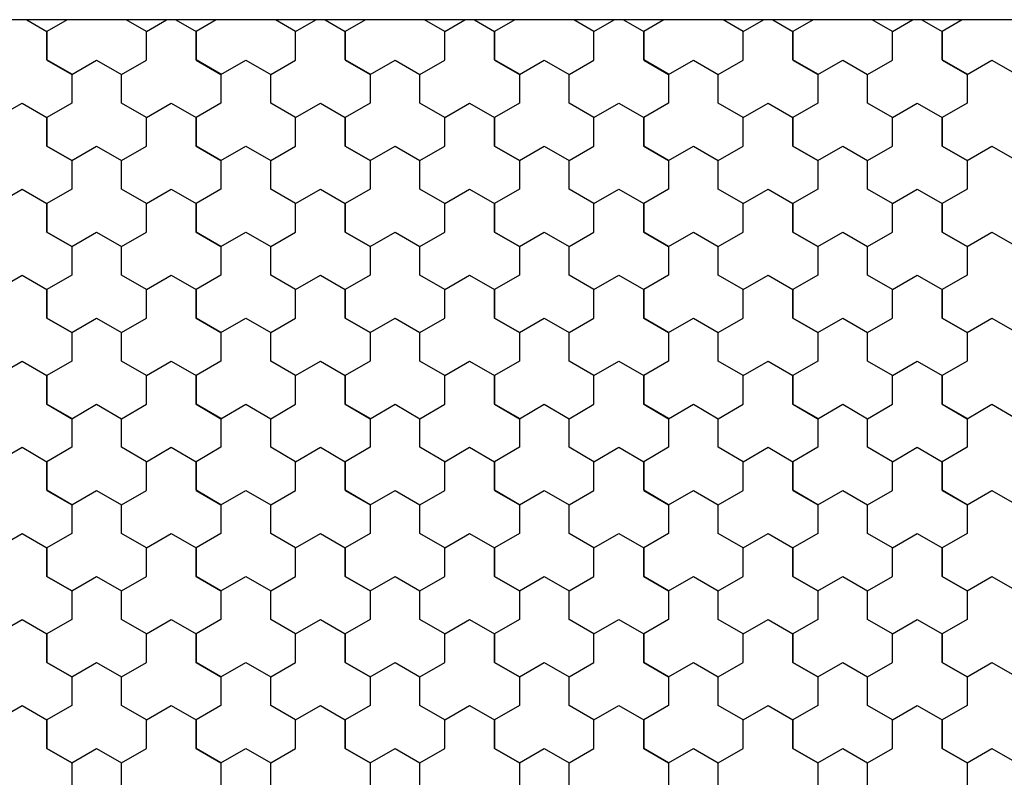
# Model space of a CAD drawing. Units: metres. Extents: x 543448 to 543660, y 6581412 to 6581556.
# Drawn here: x 543583 to 543585, y 6581518 to 6581519 of the extents above; entities that cross this region are included whole.
import ezdxf

# ---------------------------------------------------------------- set-up
doc = ezdxf.new("R2010")
doc.units = ezdxf.units.M
doc.header["$MEASUREMENT"] = 0

# ---------------------------------------------------------------- blocks, each defined once
blk = doc.blocks.new('*X2')
at = {"color": 9, "linetype": 'Continuous', "lineweight": 25}
for p, q in [((543583.1595, 6581519.209), (543583.2, 6581519.1856)), ((543583.2405, 6581519.209), (543583.2, 6581519.1856)), ((543583.4, 6581519.1856), (543583.3595, 6581519.209)), ((543583.4, 6581519.1856), (543583.4405, 6581519.209)), ((543583.4595, 6581519.209), (543583.5, 6581519.1856)), ((543583.5405, 6581519.209), (543583.5, 6581519.1856)), ((543583.7, 6581519.1856), (543583.6595, 6581519.209)), ((543583.7, 6581519.1856), (543583.7405, 6581519.209)), ((543583.7595, 6581519.209), (543583.8, 6581519.1856)), ((543583.8405, 6581519.209), (543583.8, 6581519.1856)), ((543584, 6581519.1856), (543583.9595, 6581519.209)), ((543584, 6581519.1856), (543584.0405, 6581519.209)), ((543584.0595, 6581519.209), (543584.1, 6581519.1856)), ((543584.1405, 6581519.209), (543584.1, 6581519.1856)), ((543584.3, 6581519.1856), (543584.2595, 6581519.209)), ((543584.3, 6581519.1856), (543584.3405, 6581519.209)), ((543584.3595, 6581519.209), (543584.4, 6581519.1856)), ((543584.4405, 6581519.209), (543584.4, 6581519.1856)), ((543584.6, 6581519.1856), (543584.5595, 6581519.209)), ((543584.6, 6581519.1856), (543584.6405, 6581519.209)), ((543584.6595, 6581519.209), (543584.7, 6581519.1856)), ((543584.7405, 6581519.209), (543584.7, 6581519.1856)), ((543584.9, 6581519.1856), (543584.8595, 6581519.209)), ((543584.9, 6581519.1856), (543584.9405, 6581519.209)), ((543584.9595, 6581519.209), (543585, 6581519.1856)), ((543585.0405, 6581519.209), (543585, 6581519.1856)), ((543583.2, 6581519.1281), (543583.2, 6581519.1858)), ((543583.2, 6581519.1856), (543583.2, 6581519.1279)), ((543583.4, 6581519.1279), (543583.4, 6581519.1856)), ((543583.5, 6581519.1281), (543583.5, 6581519.1858)), ((543583.5, 6581519.1856), (543583.5, 6581519.1279)), ((543583.7, 6581519.1279), (543583.7, 6581519.1856)), ((543583.8, 6581519.1281), (543583.8, 6581519.1858)), ((543583.8, 6581519.1856), (543583.8, 6581519.1279)), ((543584, 6581519.1279), (543584, 6581519.1856)), ((543584.1, 6581519.1281), (543584.1, 6581519.1858)), ((543584.1, 6581519.1856), (543584.1, 6581519.1279)), ((543584.3, 6581519.1279), (543584.3, 6581519.1856)), ((543584.4, 6581519.1281), (543584.4, 6581519.1858)), ((543584.4, 6581519.1856), (543584.4, 6581519.1279)), ((543584.6, 6581519.1279), (543584.6, 6581519.1856)), ((543584.7, 6581519.1281), (543584.7, 6581519.1858)), ((543584.7, 6581519.1856), (543584.7, 6581519.1279)), ((543584.9, 6581519.1279), (543584.9, 6581519.1856)), ((543585, 6581519.1281), (543585, 6581519.1858)), ((543585, 6581519.1856), (543585, 6581519.1279)), ((543583.25, 6581519.0992), (543583.2, 6581519.1281)), ((543583.2, 6581519.1279), (543583.25, 6581519.099)), ((543583.25, 6581519.099), (543583.3, 6581519.1279)), ((543583.3, 6581519.1279), (543583.35, 6581519.099)), ((543583.35, 6581519.099), (543583.4, 6581519.1279)), ((543583.55, 6581519.0992), (543583.5, 6581519.1281)), ((543583.5, 6581519.1279), (543583.55, 6581519.099)), ((543583.55, 6581519.099), (543583.6, 6581519.1279)), ((543583.6, 6581519.1279), (543583.65, 6581519.099)), ((543583.65, 6581519.099), (543583.7, 6581519.1279)), ((543583.85, 6581519.0992), (543583.8, 6581519.1281)), ((543583.8, 6581519.1279), (543583.85, 6581519.099)), ((543583.85, 6581519.099), (543583.9, 6581519.1279)), ((543583.9, 6581519.1279), (543583.95, 6581519.099)), ((543583.95, 6581519.099), (543584, 6581519.1279)), ((543584.15, 6581519.0992), (543584.1, 6581519.1281)), ((543584.1, 6581519.1279), (543584.15, 6581519.099)), ((543584.15, 6581519.099), (543584.2, 6581519.1279)), ((543584.2, 6581519.1279), (543584.25, 6581519.099)), ((543584.25, 6581519.099), (543584.3, 6581519.1279)), ((543584.45, 6581519.0992), (543584.4, 6581519.1281)), ((543584.4, 6581519.1279), (543584.45, 6581519.099)), ((543584.45, 6581519.099), (543584.5, 6581519.1279)), ((543584.5, 6581519.1279), (543584.55, 6581519.099)), ((543584.55, 6581519.099), (543584.6, 6581519.1279)), ((543584.75, 6581519.0992), (543584.7, 6581519.1281)), ((543584.7, 6581519.1279), (543584.75, 6581519.099)), ((543584.75, 6581519.099), (543584.8, 6581519.1279)), ((543584.8, 6581519.1279), (543584.85, 6581519.099)), ((543584.85, 6581519.099), (543584.9, 6581519.1279)), ((543585.05, 6581519.0992), (543585, 6581519.1281)), ((543585, 6581519.1279), (543585.05, 6581519.099)), ((543585.05, 6581519.099), (543585.1, 6581519.1279)), ((543585.1, 6581519.1279), (543585.15, 6581519.099)), ((543583.25, 6581519.0992), (543583.25, 6581519.0415)), ((543583.35, 6581519.0415), (543583.35, 6581519.0992)), ((543583.55, 6581519.0992), (543583.55, 6581519.0415)), ((543583.65, 6581519.0415), (543583.65, 6581519.0992)), ((543583.85, 6581519.0992), (543583.85, 6581519.0415)), ((543583.95, 6581519.0415), (543583.95, 6581519.0992)), ((543584.15, 6581519.0992), (543584.15, 6581519.0415)), ((543584.25, 6581519.0415), (543584.25, 6581519.0992)), ((543584.45, 6581519.0992), (543584.45, 6581519.0415)), ((543584.55, 6581519.0415), (543584.55, 6581519.0992)), ((543584.75, 6581519.0992), (543584.75, 6581519.0415)), ((543584.85, 6581519.0415), (543584.85, 6581519.0992)), ((543585.05, 6581519.0992), (543585.05, 6581519.0415)), ((543583.1, 6581519.0126), (543583.15, 6581519.0415)), ((543583.15, 6581519.0415), (543583.2, 6581519.0126)), ((543583.25, 6581519.0415), (543583.2, 6581519.0126)), ((543583.4, 6581519.0126), (543583.35, 6581519.0415)), ((543583.4, 6581519.0126), (543583.45, 6581519.0415)), ((543583.45, 6581519.0415), (543583.5, 6581519.0126)), ((543583.55, 6581519.0415), (543583.5, 6581519.0126)), ((543583.7, 6581519.0126), (543583.65, 6581519.0415)), ((543583.7, 6581519.0126), (543583.75, 6581519.0415)), ((543583.75, 6581519.0415), (543583.8, 6581519.0126)), ((543583.85, 6581519.0415), (543583.8, 6581519.0126)), ((543584, 6581519.0126), (543583.95, 6581519.0415)), ((543584, 6581519.0126), (543584.05, 6581519.0415)), ((543584.05, 6581519.0415), (543584.1, 6581519.0126)), ((543584.15, 6581519.0415), (543584.1, 6581519.0126)), ((543584.3, 6581519.0126), (543584.25, 6581519.0415)), ((543584.3, 6581519.0126), (543584.35, 6581519.0415)), ((543584.35, 6581519.0415), (543584.4, 6581519.0126)), ((543584.45, 6581519.0415), (543584.4, 6581519.0126)), ((543584.6, 6581519.0126), (543584.55, 6581519.0415)), ((543584.6, 6581519.0126), (543584.65, 6581519.0415)), ((543584.65, 6581519.0415), (543584.7, 6581519.0126)), ((543584.75, 6581519.0415), (543584.7, 6581519.0126)), ((543584.9, 6581519.0126), (543584.85, 6581519.0415)), ((543584.9, 6581519.0126), (543584.95, 6581519.0415)), ((543584.95, 6581519.0415), (543585, 6581519.0126)), ((543585.05, 6581519.0415), (543585, 6581519.0126)), ((543583.2, 6581518.9551), (543583.2, 6581519.0128)), ((543583.2, 6581519.0126), (543583.2, 6581518.9549)), ((543583.4, 6581518.9549), (543583.4, 6581519.0126)), ((543583.5, 6581518.9551), (543583.5, 6581519.0128)), ((543583.5, 6581519.0126), (543583.5, 6581518.9549)), ((543583.7, 6581518.9549), (543583.7, 6581519.0126)), ((543583.8, 6581518.9551), (543583.8, 6581519.0128)), ((543583.8, 6581519.0126), (543583.8, 6581518.9549)), ((543584, 6581518.9549), (543584, 6581519.0126)), ((543584.1, 6581518.9551), (543584.1, 6581519.0128)), ((543584.1, 6581519.0126), (543584.1, 6581518.9549)), ((543584.3, 6581518.9549), (543584.3, 6581519.0126)), ((543584.4, 6581518.9551), (543584.4, 6581519.0128)), ((543584.4, 6581519.0126), (543584.4, 6581518.9549)), ((543584.6, 6581518.9549), (543584.6, 6581519.0126)), ((543584.7, 6581518.9551), (543584.7, 6581519.0128)), ((543584.7, 6581519.0126), (543584.7, 6581518.9549)), ((543584.9, 6581518.9549), (543584.9, 6581519.0126)), ((543585, 6581518.9551), (543585, 6581519.0128)), ((543585, 6581519.0126), (543585, 6581518.9549)), ((543583.25, 6581518.9262), (543583.2, 6581518.9551)), ((543583.2, 6581518.9549), (543583.25, 6581518.926)), ((543583.25, 6581518.926), (543583.3, 6581518.9549)), ((543583.3, 6581518.9549), (543583.35, 6581518.926)), ((543583.35, 6581518.926), (543583.4, 6581518.9549)), ((543583.55, 6581518.9262), (543583.5, 6581518.9551)), ((543583.5, 6581518.9549), (543583.55, 6581518.926)), ((543583.55, 6581518.926), (543583.6, 6581518.9549)), ((543583.6, 6581518.9549), (543583.65, 6581518.926)), ((543583.65, 6581518.926), (543583.7, 6581518.9549)), ((543583.85, 6581518.9262), (543583.8, 6581518.9551)), ((543583.8, 6581518.9549), (543583.85, 6581518.926)), ((543583.85, 6581518.926), (543583.9, 6581518.9549)), ((543583.9, 6581518.9549), (543583.95, 6581518.926)), ((543583.95, 6581518.926), (543584, 6581518.9549)), ((543584.15, 6581518.9262), (543584.1, 6581518.9551)), ((543584.1, 6581518.9549), (543584.15, 6581518.926)), ((543584.15, 6581518.926), (543584.2, 6581518.9549)), ((543584.2, 6581518.9549), (543584.25, 6581518.926)), ((543584.25, 6581518.926), (543584.3, 6581518.9549)), ((543584.45, 6581518.9262), (543584.4, 6581518.9551)), ((543584.4, 6581518.9549), (543584.45, 6581518.926)), ((543584.45, 6581518.926), (543584.5, 6581518.9549)), ((543584.5, 6581518.9549), (543584.55, 6581518.926)), ((543584.55, 6581518.926), (543584.6, 6581518.9549)), ((543584.75, 6581518.9262), (543584.7, 6581518.9551)), ((543584.7, 6581518.9549), (543584.75, 6581518.926)), ((543584.75, 6581518.926), (543584.8, 6581518.9549)), ((543584.8, 6581518.9549), (543584.85, 6581518.926)), ((543584.85, 6581518.926), (543584.9, 6581518.9549)), ((543585.05, 6581518.9262), (543585, 6581518.9551)), ((543585, 6581518.9549), (543585.05, 6581518.926)), ((543585.05, 6581518.926), (543585.1, 6581518.9549)), ((543585.1, 6581518.9549), (543585.15, 6581518.926)), ((543583.25, 6581518.9262), (543583.25, 6581518.8685)), ((543583.35, 6581518.8685), (543583.35, 6581518.9262)), ((543583.55, 6581518.9262), (543583.55, 6581518.8685)), ((543583.65, 6581518.8685), (543583.65, 6581518.9262)), ((543583.85, 6581518.9262), (543583.85, 6581518.8685)), ((543583.95, 6581518.8685), (543583.95, 6581518.9262)), ((543584.15, 6581518.9262), (543584.15, 6581518.8685)), ((543584.25, 6581518.8685), (543584.25, 6581518.9262)), ((543584.45, 6581518.9262), (543584.45, 6581518.8685)), ((543584.55, 6581518.8685), (543584.55, 6581518.9262)), ((543584.75, 6581518.9262), (543584.75, 6581518.8685)), ((543584.85, 6581518.8685), (543584.85, 6581518.9262)), ((543585.05, 6581518.9262), (543585.05, 6581518.8685)), ((543583.1, 6581518.8396), (543583.15, 6581518.8685)), ((543583.15, 6581518.8685), (543583.2, 6581518.8396)), ((543583.25, 6581518.8685), (543583.2, 6581518.8396)), ((543583.4, 6581518.8396), (543583.35, 6581518.8685)), ((543583.4, 6581518.8396), (543583.45, 6581518.8685)), ((543583.45, 6581518.8685), (543583.5, 6581518.8396)), ((543583.55, 6581518.8685), (543583.5, 6581518.8396)), ((543583.7, 6581518.8396), (543583.65, 6581518.8685)), ((543583.7, 6581518.8396), (543583.75, 6581518.8685)), ((543583.75, 6581518.8685), (543583.8, 6581518.8396)), ((543583.85, 6581518.8685), (543583.8, 6581518.8396)), ((543584, 6581518.8396), (543583.95, 6581518.8685)), ((543584, 6581518.8396), (543584.05, 6581518.8685)), ((543584.05, 6581518.8685), (543584.1, 6581518.8396)), ((543584.15, 6581518.8685), (543584.1, 6581518.8396)), ((543584.3, 6581518.8396), (543584.25, 6581518.8685)), ((543584.3, 6581518.8396), (543584.35, 6581518.8685)), ((543584.35, 6581518.8685), (543584.4, 6581518.8396)), ((543584.45, 6581518.8685), (543584.4, 6581518.8396)), ((543584.6, 6581518.8396), (543584.55, 6581518.8685)), ((543584.6, 6581518.8396), (543584.65, 6581518.8685)), ((543584.65, 6581518.8685), (543584.7, 6581518.8396)), ((543584.75, 6581518.8685), (543584.7, 6581518.8396)), ((543584.9, 6581518.8396), (543584.85, 6581518.8685)), ((543584.9, 6581518.8396), (543584.95, 6581518.8685)), ((543584.95, 6581518.8685), (543585, 6581518.8396)), ((543585.05, 6581518.8685), (543585, 6581518.8396)), ((543583.2, 6581518.7821), (543583.2, 6581518.8398)), ((543583.2, 6581518.8396), (543583.2, 6581518.7819)), ((543583.4, 6581518.7819), (543583.4, 6581518.8396)), ((543583.5, 6581518.7821), (543583.5, 6581518.8398)), ((543583.5, 6581518.8396), (543583.5, 6581518.7819)), ((543583.7, 6581518.7819), (543583.7, 6581518.8396)), ((543583.8, 6581518.7821), (543583.8, 6581518.8398)), ((543583.8, 6581518.8396), (543583.8, 6581518.7819)), ((543584, 6581518.7819), (543584, 6581518.8396)), ((543584.1, 6581518.7821), (543584.1, 6581518.8398)), ((543584.1, 6581518.8396), (543584.1, 6581518.7819)), ((543584.3, 6581518.7819), (543584.3, 6581518.8396)), ((543584.4, 6581518.7821), (543584.4, 6581518.8398)), ((543584.4, 6581518.8396), (543584.4, 6581518.7819)), ((543584.6, 6581518.7819), (543584.6, 6581518.8396)), ((543584.7, 6581518.7821), (543584.7, 6581518.8398)), ((543584.7, 6581518.8396), (543584.7, 6581518.7819)), ((543584.9, 6581518.7819), (543584.9, 6581518.8396)), ((543585, 6581518.7821), (543585, 6581518.8398)), ((543585, 6581518.8396), (543585, 6581518.7819)), ((543583.25, 6581518.7532), (543583.2, 6581518.7821)), ((543583.2, 6581518.7819), (543583.25, 6581518.753)), ((543583.25, 6581518.753), (543583.3, 6581518.7819)), ((543583.3, 6581518.7819), (543583.35, 6581518.753)), ((543583.35, 6581518.753), (543583.4, 6581518.7819)), ((543583.55, 6581518.7532), (543583.5, 6581518.7821)), ((543583.5, 6581518.7819), (543583.55, 6581518.753)), ((543583.55, 6581518.753), (543583.6, 6581518.7819)), ((543583.6, 6581518.7819), (543583.65, 6581518.753)), ((543583.65, 6581518.753), (543583.7, 6581518.7819)), ((543583.85, 6581518.7532), (543583.8, 6581518.7821)), ((543583.8, 6581518.7819), (543583.85, 6581518.753)), ((543583.85, 6581518.753), (543583.9, 6581518.7819)), ((543583.9, 6581518.7819), (543583.95, 6581518.753)), ((543583.95, 6581518.753), (543584, 6581518.7819)), ((543584.15, 6581518.7532), (543584.1, 6581518.7821)), ((543584.1, 6581518.7819), (543584.15, 6581518.753)), ((543584.15, 6581518.753), (543584.2, 6581518.7819)), ((543584.2, 6581518.7819), (543584.25, 6581518.753)), ((543584.25, 6581518.753), (543584.3, 6581518.7819)), ((543584.45, 6581518.7532), (543584.4, 6581518.7821)), ((543584.4, 6581518.7819), (543584.45, 6581518.753)), ((543584.45, 6581518.753), (543584.5, 6581518.7819)), ((543584.5, 6581518.7819), (543584.55, 6581518.753)), ((543584.55, 6581518.753), (543584.6, 6581518.7819)), ((543584.75, 6581518.7532), (543584.7, 6581518.7821)), ((543584.7, 6581518.7819), (543584.75, 6581518.753)), ((543584.75, 6581518.753), (543584.8, 6581518.7819)), ((543584.8, 6581518.7819), (543584.85, 6581518.753)), ((543584.85, 6581518.753), (543584.9, 6581518.7819)), ((543585.05, 6581518.7532), (543585, 6581518.7821)), ((543585, 6581518.7819), (543585.05, 6581518.753)), ((543585.05, 6581518.753), (543585.1, 6581518.7819)), ((543585.1, 6581518.7819), (543585.15, 6581518.753)), ((543583.25, 6581518.7532), (543583.25, 6581518.6955)), ((543583.35, 6581518.6955), (543583.35, 6581518.7532)), ((543583.55, 6581518.7532), (543583.55, 6581518.6955)), ((543583.65, 6581518.6955), (543583.65, 6581518.7532)), ((543583.85, 6581518.7532), (543583.85, 6581518.6955)), ((543583.95, 6581518.6955), (543583.95, 6581518.7532)), ((543584.15, 6581518.7532), (543584.15, 6581518.6955)), ((543584.25, 6581518.6955), (543584.25, 6581518.7532)), ((543584.45, 6581518.7532), (543584.45, 6581518.6955)), ((543584.55, 6581518.6955), (543584.55, 6581518.7532)), ((543584.75, 6581518.7532), (543584.75, 6581518.6955)), ((543584.85, 6581518.6955), (543584.85, 6581518.7532)), ((543585.05, 6581518.7532), (543585.05, 6581518.6955)), ((543583.1, 6581518.6666), (543583.15, 6581518.6955)), ((543583.15, 6581518.6955), (543583.2, 6581518.6666)), ((543583.25, 6581518.6955), (543583.2, 6581518.6666)), ((543583.4, 6581518.6666), (543583.35, 6581518.6955)), ((543583.4, 6581518.6666), (543583.45, 6581518.6955)), ((543583.45, 6581518.6955), (543583.5, 6581518.6666)), ((543583.55, 6581518.6955), (543583.5, 6581518.6666)), ((543583.7, 6581518.6666), (543583.65, 6581518.6955)), ((543583.7, 6581518.6666), (543583.75, 6581518.6955)), ((543583.75, 6581518.6955), (543583.8, 6581518.6666)), ((543583.85, 6581518.6955), (543583.8, 6581518.6666)), ((543584, 6581518.6666), (543583.95, 6581518.6955)), ((543584, 6581518.6666), (543584.05, 6581518.6955)), ((543584.05, 6581518.6955), (543584.1, 6581518.6666)), ((543584.15, 6581518.6955), (543584.1, 6581518.6666)), ((543584.3, 6581518.6666), (543584.25, 6581518.6955)), ((543584.3, 6581518.6666), (543584.35, 6581518.6955)), ((543584.35, 6581518.6955), (543584.4, 6581518.6666)), ((543584.45, 6581518.6955), (543584.4, 6581518.6666)), ((543584.6, 6581518.6666), (543584.55, 6581518.6955)), ((543584.6, 6581518.6666), (543584.65, 6581518.6955)), ((543584.65, 6581518.6955), (543584.7, 6581518.6666)), ((543584.75, 6581518.6955), (543584.7, 6581518.6666)), ((543584.9, 6581518.6666), (543584.85, 6581518.6955)), ((543584.9, 6581518.6666), (543584.95, 6581518.6955)), ((543584.95, 6581518.6955), (543585, 6581518.6666)), ((543585.05, 6581518.6955), (543585, 6581518.6666)), ((543583.2, 6581518.6091), (543583.2, 6581518.6668)), ((543583.2, 6581518.6666), (543583.2, 6581518.6089)), ((543583.4, 6581518.6089), (543583.4, 6581518.6666)), ((543583.5, 6581518.6091), (543583.5, 6581518.6668)), ((543583.5, 6581518.6666), (543583.5, 6581518.6089)), ((543583.7, 6581518.6089), (543583.7, 6581518.6666)), ((543583.8, 6581518.6091), (543583.8, 6581518.6668)), ((543583.8, 6581518.6666), (543583.8, 6581518.6089)), ((543584, 6581518.6089), (543584, 6581518.6666)), ((543584.1, 6581518.6091), (543584.1, 6581518.6668)), ((543584.1, 6581518.6666), (543584.1, 6581518.6089)), ((543584.3, 6581518.6089), (543584.3, 6581518.6666)), ((543584.4, 6581518.6091), (543584.4, 6581518.6668)), ((543584.4, 6581518.6666), (543584.4, 6581518.6089)), ((543584.6, 6581518.6089), (543584.6, 6581518.6666)), ((543584.7, 6581518.6091), (543584.7, 6581518.6668)), ((543584.7, 6581518.6666), (543584.7, 6581518.6089)), ((543584.9, 6581518.6089), (543584.9, 6581518.6666)), ((543585, 6581518.6091), (543585, 6581518.6668)), ((543585, 6581518.6666), (543585, 6581518.6089)), ((543583.25, 6581518.5802), (543583.2, 6581518.6091)), ((543583.2, 6581518.6089), (543583.25, 6581518.58)), ((543583.25, 6581518.58), (543583.3, 6581518.6089)), ((543583.3, 6581518.6089), (543583.35, 6581518.58)), ((543583.35, 6581518.58), (543583.4, 6581518.6089)), ((543583.55, 6581518.5802), (543583.5, 6581518.6091)), ((543583.5, 6581518.6089), (543583.55, 6581518.58)), ((543583.55, 6581518.58), (543583.6, 6581518.6089)), ((543583.6, 6581518.6089), (543583.65, 6581518.58)), ((543583.65, 6581518.58), (543583.7, 6581518.6089)), ((543583.85, 6581518.5802), (543583.8, 6581518.6091)), ((543583.8, 6581518.6089), (543583.85, 6581518.58)), ((543583.85, 6581518.58), (543583.9, 6581518.6089)), ((543583.9, 6581518.6089), (543583.95, 6581518.58)), ((543583.95, 6581518.58), (543584, 6581518.6089)), ((543584.15, 6581518.5802), (543584.1, 6581518.6091)), ((543584.1, 6581518.6089), (543584.15, 6581518.58)), ((543584.15, 6581518.58), (543584.2, 6581518.6089)), ((543584.2, 6581518.6089), (543584.25, 6581518.58)), ((543584.25, 6581518.58), (543584.3, 6581518.6089)), ((543584.45, 6581518.5802), (543584.4, 6581518.6091)), ((543584.4, 6581518.6089), (543584.45, 6581518.58)), ((543584.45, 6581518.58), (543584.5, 6581518.6089)), ((543584.5, 6581518.6089), (543584.55, 6581518.58)), ((543584.55, 6581518.58), (543584.6, 6581518.6089)), ((543584.75, 6581518.5802), (543584.7, 6581518.6091)), ((543584.7, 6581518.6089), (543584.75, 6581518.58)), ((543584.75, 6581518.58), (543584.8, 6581518.6089)), ((543584.8, 6581518.6089), (543584.85, 6581518.58)), ((543584.85, 6581518.58), (543584.9, 6581518.6089)), ((543585.05, 6581518.5802), (543585, 6581518.6091)), ((543585, 6581518.6089), (543585.05, 6581518.58)), ((543585.05, 6581518.58), (543585.1, 6581518.6089)), ((543585.1, 6581518.6089), (543585.15, 6581518.58)), ((543583.25, 6581518.5802), (543583.25, 6581518.5225)), ((543583.35, 6581518.5225), (543583.35, 6581518.5802)), ((543583.55, 6581518.5802), (543583.55, 6581518.5225)), ((543583.65, 6581518.5225), (543583.65, 6581518.5802)), ((543583.85, 6581518.5802), (543583.85, 6581518.5225)), ((543583.95, 6581518.5225), (543583.95, 6581518.5802)), ((543584.15, 6581518.5802), (543584.15, 6581518.5225)), ((543584.25, 6581518.5225), (543584.25, 6581518.5802)), ((543584.45, 6581518.5802), (543584.45, 6581518.5225)), ((543584.55, 6581518.5225), (543584.55, 6581518.5802)), ((543584.75, 6581518.5802), (543584.75, 6581518.5225)), ((543584.85, 6581518.5225), (543584.85, 6581518.5802)), ((543585.05, 6581518.5802), (543585.05, 6581518.5225)), ((543583.1, 6581518.4936), (543583.15, 6581518.5225)), ((543583.15, 6581518.5225), (543583.2, 6581518.4936)), ((543583.25, 6581518.5225), (543583.2, 6581518.4936)), ((543583.4, 6581518.4936), (543583.35, 6581518.5225)), ((543583.4, 6581518.4936), (543583.45, 6581518.5225)), ((543583.45, 6581518.5225), (543583.5, 6581518.4936)), ((543583.55, 6581518.5225), (543583.5, 6581518.4936)), ((543583.7, 6581518.4936), (543583.65, 6581518.5225)), ((543583.7, 6581518.4936), (543583.75, 6581518.5225)), ((543583.75, 6581518.5225), (543583.8, 6581518.4936)), ((543583.85, 6581518.5225), (543583.8, 6581518.4936)), ((543584, 6581518.4936), (543583.95, 6581518.5225)), ((543584, 6581518.4936), (543584.05, 6581518.5225)), ((543584.05, 6581518.5225), (543584.1, 6581518.4936)), ((543584.15, 6581518.5225), (543584.1, 6581518.4936)), ((543584.3, 6581518.4936), (543584.25, 6581518.5225)), ((543584.3, 6581518.4936), (543584.35, 6581518.5225)), ((543584.35, 6581518.5225), (543584.4, 6581518.4936)), ((543584.45, 6581518.5225), (543584.4, 6581518.4936)), ((543584.6, 6581518.4936), (543584.55, 6581518.5225)), ((543584.6, 6581518.4936), (543584.65, 6581518.5225)), ((543584.65, 6581518.5225), (543584.7, 6581518.4936)), ((543584.75, 6581518.5225), (543584.7, 6581518.4936)), ((543584.9, 6581518.4936), (543584.85, 6581518.5225)), ((543584.9, 6581518.4936), (543584.95, 6581518.5225)), ((543584.95, 6581518.5225), (543585, 6581518.4936)), ((543585.05, 6581518.5225), (543585, 6581518.4936)), ((543583.2, 6581518.4361), (543583.2, 6581518.4938)), ((543583.2, 6581518.4936), (543583.2, 6581518.4359)), ((543583.4, 6581518.4359), (543583.4, 6581518.4936)), ((543583.5, 6581518.4361), (543583.5, 6581518.4938)), ((543583.5, 6581518.4936), (543583.5, 6581518.4359)), ((543583.7, 6581518.4359), (543583.7, 6581518.4936)), ((543583.8, 6581518.4361), (543583.8, 6581518.4938)), ((543583.8, 6581518.4936), (543583.8, 6581518.4359)), ((543584, 6581518.4359), (543584, 6581518.4936)), ((543584.1, 6581518.4361), (543584.1, 6581518.4938)), ((543584.1, 6581518.4936), (543584.1, 6581518.4359)), ((543584.3, 6581518.4359), (543584.3, 6581518.4936)), ((543584.4, 6581518.4361), (543584.4, 6581518.4938)), ((543584.4, 6581518.4936), (543584.4, 6581518.4359)), ((543584.6, 6581518.4359), (543584.6, 6581518.4936)), ((543584.7, 6581518.4361), (543584.7, 6581518.4938)), ((543584.7, 6581518.4936), (543584.7, 6581518.4359)), ((543584.9, 6581518.4359), (543584.9, 6581518.4936)), ((543585, 6581518.4361), (543585, 6581518.4938)), ((543585, 6581518.4936), (543585, 6581518.4359)), ((543583.25, 6581518.4072), (543583.2, 6581518.4361)), ((543583.2, 6581518.4359), (543583.25, 6581518.407)), ((543583.25, 6581518.407), (543583.3, 6581518.4359)), ((543583.3, 6581518.4359), (543583.35, 6581518.407)), ((543583.35, 6581518.407), (543583.4, 6581518.4359)), ((543583.55, 6581518.4072), (543583.5, 6581518.4361)), ((543583.5, 6581518.4359), (543583.55, 6581518.407)), ((543583.55, 6581518.407), (543583.6, 6581518.4359)), ((543583.6, 6581518.4359), (543583.65, 6581518.407)), ((543583.65, 6581518.407), (543583.7, 6581518.4359)), ((543583.85, 6581518.4072), (543583.8, 6581518.4361)), ((543583.8, 6581518.4359), (543583.85, 6581518.407)), ((543583.85, 6581518.407), (543583.9, 6581518.4359)), ((543583.9, 6581518.4359), (543583.95, 6581518.407)), ((543583.95, 6581518.407), (543584, 6581518.4359)), ((543584.15, 6581518.4072), (543584.1, 6581518.4361)), ((543584.1, 6581518.4359), (543584.15, 6581518.407)), ((543584.15, 6581518.407), (543584.2, 6581518.4359)), ((543584.2, 6581518.4359), (543584.25, 6581518.407)), ((543584.25, 6581518.407), (543584.3, 6581518.4359)), ((543584.45, 6581518.4072), (543584.4, 6581518.4361)), ((543584.4, 6581518.4359), (543584.45, 6581518.407)), ((543584.45, 6581518.407), (543584.5, 6581518.4359)), ((543584.5, 6581518.4359), (543584.55, 6581518.407)), ((543584.55, 6581518.407), (543584.6, 6581518.4359)), ((543584.75, 6581518.4072), (543584.7, 6581518.4361)), ((543584.7, 6581518.4359), (543584.75, 6581518.407)), ((543584.75, 6581518.407), (543584.8, 6581518.4359)), ((543584.8, 6581518.4359), (543584.85, 6581518.407)), ((543584.85, 6581518.407), (543584.9, 6581518.4359)), ((543585.05, 6581518.4072), (543585, 6581518.4361)), ((543585, 6581518.4359), (543585.05, 6581518.407)), ((543585.05, 6581518.407), (543585.1, 6581518.4359)), ((543585.1, 6581518.4359), (543585.15, 6581518.407)), ((543583.25, 6581518.4072), (543583.25, 6581518.3495)), ((543583.35, 6581518.3495), (543583.35, 6581518.4072)), ((543583.55, 6581518.4072), (543583.55, 6581518.3495)), ((543583.65, 6581518.3495), (543583.65, 6581518.4072)), ((543583.85, 6581518.4072), (543583.85, 6581518.3495)), ((543583.95, 6581518.3495), (543583.95, 6581518.4072)), ((543584.15, 6581518.4072), (543584.15, 6581518.3495)), ((543584.25, 6581518.3495), (543584.25, 6581518.4072)), ((543584.45, 6581518.4072), (543584.45, 6581518.3495)), ((543584.55, 6581518.3495), (543584.55, 6581518.4072)), ((543584.75, 6581518.4072), (543584.75, 6581518.3495)), ((543584.85, 6581518.3495), (543584.85, 6581518.4072)), ((543585.05, 6581518.4072), (543585.05, 6581518.3495)), ((543583.1, 6581518.3206), (543583.15, 6581518.3495)), ((543583.15, 6581518.3495), (543583.2, 6581518.3206)), ((543583.25, 6581518.3495), (543583.2, 6581518.3206)), ((543583.4, 6581518.3206), (543583.35, 6581518.3495)), ((543583.4, 6581518.3206), (543583.45, 6581518.3495)), ((543583.45, 6581518.3495), (543583.5, 6581518.3206)), ((543583.55, 6581518.3495), (543583.5, 6581518.3206)), ((543583.7, 6581518.3206), (543583.65, 6581518.3495)), ((543583.7, 6581518.3206), (543583.75, 6581518.3495)), ((543583.75, 6581518.3495), (543583.8, 6581518.3206)), ((543583.85, 6581518.3495), (543583.8, 6581518.3206)), ((543584, 6581518.3206), (543583.95, 6581518.3495)), ((543584, 6581518.3206), (543584.05, 6581518.3495)), ((543584.05, 6581518.3495), (543584.1, 6581518.3206)), ((543584.15, 6581518.3495), (543584.1, 6581518.3206)), ((543584.3, 6581518.3206), (543584.25, 6581518.3495)), ((543584.3, 6581518.3206), (543584.35, 6581518.3495)), ((543584.35, 6581518.3495), (543584.4, 6581518.3206)), ((543584.45, 6581518.3495), (543584.4, 6581518.3206)), ((543584.6, 6581518.3206), (543584.55, 6581518.3495)), ((543584.6, 6581518.3206), (543584.65, 6581518.3495)), ((543584.65, 6581518.3495), (543584.7, 6581518.3206)), ((543584.75, 6581518.3495), (543584.7, 6581518.3206)), ((543584.9, 6581518.3206), (543584.85, 6581518.3495)), ((543584.9, 6581518.3206), (543584.95, 6581518.3495)), ((543584.95, 6581518.3495), (543585, 6581518.3206)), ((543585.05, 6581518.3495), (543585, 6581518.3206)), ((543583.2, 6581518.2631), (543583.2, 6581518.3208)), ((543583.2, 6581518.3206), (543583.2, 6581518.2629)), ((543583.4, 6581518.2629), (543583.4, 6581518.3206)), ((543583.5, 6581518.2631), (543583.5, 6581518.3208)), ((543583.5, 6581518.3206), (543583.5, 6581518.2629)), ((543583.7, 6581518.2629), (543583.7, 6581518.3206)), ((543583.8, 6581518.2631), (543583.8, 6581518.3208)), ((543583.8, 6581518.3206), (543583.8, 6581518.2629)), ((543584, 6581518.2629), (543584, 6581518.3206)), ((543584.1, 6581518.2631), (543584.1, 6581518.3208)), ((543584.1, 6581518.3206), (543584.1, 6581518.2629)), ((543584.3, 6581518.2629), (543584.3, 6581518.3206)), ((543584.4, 6581518.2631), (543584.4, 6581518.3208)), ((543584.4, 6581518.3206), (543584.4, 6581518.2629)), ((543584.6, 6581518.2629), (543584.6, 6581518.3206)), ((543584.7, 6581518.2631), (543584.7, 6581518.3208)), ((543584.7, 6581518.3206), (543584.7, 6581518.2629)), ((543584.9, 6581518.2629), (543584.9, 6581518.3206)), ((543585, 6581518.2631), (543585, 6581518.3208)), ((543585, 6581518.3206), (543585, 6581518.2629)), ((543583.25, 6581518.2342), (543583.2, 6581518.2631)), ((543583.2, 6581518.2629), (543583.25, 6581518.234)), ((543583.25, 6581518.234), (543583.3, 6581518.2629)), ((543583.3, 6581518.2629), (543583.35, 6581518.234)), ((543583.35, 6581518.234), (543583.4, 6581518.2629)), ((543583.55, 6581518.2342), (543583.5, 6581518.2631)), ((543583.5, 6581518.2629), (543583.55, 6581518.234)), ((543583.55, 6581518.234), (543583.6, 6581518.2629)), ((543583.6, 6581518.2629), (543583.65, 6581518.234)), ((543583.65, 6581518.234), (543583.7, 6581518.2629)), ((543583.85, 6581518.2342), (543583.8, 6581518.2631)), ((543583.8, 6581518.2629), (543583.85, 6581518.234)), ((543583.85, 6581518.234), (543583.9, 6581518.2629)), ((543583.9, 6581518.2629), (543583.95, 6581518.234)), ((543583.95, 6581518.234), (543584, 6581518.2629)), ((543584.15, 6581518.2342), (543584.1, 6581518.2631)), ((543584.1, 6581518.2629), (543584.15, 6581518.234)), ((543584.15, 6581518.234), (543584.2, 6581518.2629)), ((543584.2, 6581518.2629), (543584.25, 6581518.234)), ((543584.25, 6581518.234), (543584.3, 6581518.2629)), ((543584.45, 6581518.2342), (543584.4, 6581518.2631)), ((543584.4, 6581518.2629), (543584.45, 6581518.234)), ((543584.45, 6581518.234), (543584.5, 6581518.2629)), ((543584.5, 6581518.2629), (543584.55, 6581518.234)), ((543584.55, 6581518.234), (543584.6, 6581518.2629)), ((543584.75, 6581518.2342), (543584.7, 6581518.2631)), ((543584.7, 6581518.2629), (543584.75, 6581518.234)), ((543584.75, 6581518.234), (543584.8, 6581518.2629)), ((543584.8, 6581518.2629), (543584.85, 6581518.234)), ((543584.85, 6581518.234), (543584.9, 6581518.2629)), ((543585.05, 6581518.2342), (543585, 6581518.2631)), ((543585, 6581518.2629), (543585.05, 6581518.234)), ((543585.05, 6581518.234), (543585.1, 6581518.2629)), ((543585.1, 6581518.2629), (543585.15, 6581518.234)), ((543583.25, 6581518.2342), (543583.25, 6581518.1765)), ((543583.35, 6581518.1765), (543583.35, 6581518.2342)), ((543583.55, 6581518.2342), (543583.55, 6581518.1765)), ((543583.65, 6581518.1765), (543583.65, 6581518.2342)), ((543583.85, 6581518.2342), (543583.85, 6581518.1765)), ((543583.95, 6581518.1765), (543583.95, 6581518.2342)), ((543584.15, 6581518.2342), (543584.15, 6581518.1765)), ((543584.25, 6581518.1765), (543584.25, 6581518.2342)), ((543584.45, 6581518.2342), (543584.45, 6581518.1765)), ((543584.55, 6581518.1765), (543584.55, 6581518.2342)), ((543584.75, 6581518.2342), (543584.75, 6581518.1765)), ((543584.85, 6581518.1765), (543584.85, 6581518.2342)), ((543585.05, 6581518.2342), (543585.05, 6581518.1765)), ((543583.1, 6581518.1476), (543583.15, 6581518.1765)), ((543583.15, 6581518.1765), (543583.2, 6581518.1476)), ((543583.25, 6581518.1765), (543583.2, 6581518.1476)), ((543583.4, 6581518.1476), (543583.35, 6581518.1765)), ((543583.4, 6581518.1476), (543583.45, 6581518.1765)), ((543583.45, 6581518.1765), (543583.5, 6581518.1476)), ((543583.55, 6581518.1765), (543583.5, 6581518.1476)), ((543583.7, 6581518.1476), (543583.65, 6581518.1765)), ((543583.7, 6581518.1476), (543583.75, 6581518.1765)), ((543583.75, 6581518.1765), (543583.8, 6581518.1476)), ((543583.85, 6581518.1765), (543583.8, 6581518.1476)), ((543584, 6581518.1476), (543583.95, 6581518.1765)), ((543584, 6581518.1476), (543584.05, 6581518.1765)), ((543584.05, 6581518.1765), (543584.1, 6581518.1476)), ((543584.15, 6581518.1765), (543584.1, 6581518.1476)), ((543584.3, 6581518.1476), (543584.25, 6581518.1765)), ((543584.3, 6581518.1476), (543584.35, 6581518.1765)), ((543584.35, 6581518.1765), (543584.4, 6581518.1476)), ((543584.45, 6581518.1765), (543584.4, 6581518.1476)), ((543584.6, 6581518.1476), (543584.55, 6581518.1765)), ((543584.6, 6581518.1476), (543584.65, 6581518.1765)), ((543584.65, 6581518.1765), (543584.7, 6581518.1476)), ((543584.75, 6581518.1765), (543584.7, 6581518.1476)), ((543584.9, 6581518.1476), (543584.85, 6581518.1765)), ((543584.9, 6581518.1476), (543584.95, 6581518.1765)), ((543584.95, 6581518.1765), (543585, 6581518.1476)), ((543585.05, 6581518.1765), (543585, 6581518.1476)), ((543583.2, 6581518.0901), (543583.2, 6581518.1478)), ((543583.2, 6581518.1476), (543583.2, 6581518.0899)), ((543583.4, 6581518.0899), (543583.4, 6581518.1476)), ((543583.5, 6581518.0901), (543583.5, 6581518.1478)), ((543583.5, 6581518.1476), (543583.5, 6581518.0899)), ((543583.7, 6581518.0899), (543583.7, 6581518.1476)), ((543583.8, 6581518.0901), (543583.8, 6581518.1478)), ((543583.8, 6581518.1476), (543583.8, 6581518.0899)), ((543584, 6581518.0899), (543584, 6581518.1476)), ((543584.1, 6581518.0901), (543584.1, 6581518.1478)), ((543584.1, 6581518.1476), (543584.1, 6581518.0899)), ((543584.3, 6581518.0899), (543584.3, 6581518.1476)), ((543584.4, 6581518.0901), (543584.4, 6581518.1478)), ((543584.4, 6581518.1476), (543584.4, 6581518.0899)), ((543584.6, 6581518.0899), (543584.6, 6581518.1476)), ((543584.7, 6581518.0901), (543584.7, 6581518.1478)), ((543584.7, 6581518.1476), (543584.7, 6581518.0899)), ((543584.9, 6581518.0899), (543584.9, 6581518.1476)), ((543585, 6581518.0901), (543585, 6581518.1478)), ((543585, 6581518.1476), (543585, 6581518.0899)), ((543583.25, 6581518.0612), (543583.2, 6581518.0901)), ((543583.2, 6581518.0899), (543583.25, 6581518.061)), ((543583.25, 6581518.061), (543583.3, 6581518.0899)), ((543583.3, 6581518.0899), (543583.35, 6581518.061)), ((543583.35, 6581518.061), (543583.4, 6581518.0899)), ((543583.55, 6581518.0612), (543583.5, 6581518.0901)), ((543583.5, 6581518.0899), (543583.55, 6581518.061)), ((543583.55, 6581518.061), (543583.6, 6581518.0899)), ((543583.6, 6581518.0899), (543583.65, 6581518.061)), ((543583.65, 6581518.061), (543583.7, 6581518.0899)), ((543583.85, 6581518.0612), (543583.8, 6581518.0901)), ((543583.8, 6581518.0899), (543583.85, 6581518.061)), ((543583.85, 6581518.061), (543583.9, 6581518.0899)), ((543583.9, 6581518.0899), (543583.95, 6581518.061)), ((543583.95, 6581518.061), (543584, 6581518.0899)), ((543584.15, 6581518.0612), (543584.1, 6581518.0901)), ((543584.1, 6581518.0899), (543584.15, 6581518.061)), ((543584.15, 6581518.061), (543584.2, 6581518.0899)), ((543584.2, 6581518.0899), (543584.25, 6581518.061)), ((543584.25, 6581518.061), (543584.3, 6581518.0899)), ((543584.45, 6581518.0612), (543584.4, 6581518.0901)), ((543584.4, 6581518.0899), (543584.45, 6581518.061)), ((543584.45, 6581518.061), (543584.5, 6581518.0899)), ((543584.5, 6581518.0899), (543584.55, 6581518.061)), ((543584.55, 6581518.061), (543584.6, 6581518.0899)), ((543584.75, 6581518.0612), (543584.7, 6581518.0901)), ((543584.7, 6581518.0899), (543584.75, 6581518.061)), ((543584.75, 6581518.061), (543584.8, 6581518.0899)), ((543584.8, 6581518.0899), (543584.85, 6581518.061)), ((543584.85, 6581518.061), (543584.9, 6581518.0899)), ((543585.05, 6581518.0612), (543585, 6581518.0901)), ((543585, 6581518.0899), (543585.05, 6581518.061)), ((543585.05, 6581518.061), (543585.1, 6581518.0899)), ((543585.1, 6581518.0899), (543585.15, 6581518.061)), ((543583.25, 6581518.0612), (543583.25, 6581518.0035)), ((543583.35, 6581518.0035), (543583.35, 6581518.0612)), ((543583.55, 6581518.0612), (543583.55, 6581518.0035)), ((543583.65, 6581518.0035), (543583.65, 6581518.0612)), ((543583.85, 6581518.0612), (543583.85, 6581518.0035)), ((543583.95, 6581518.0035), (543583.95, 6581518.0612)), ((543584.15, 6581518.0612), (543584.15, 6581518.0035)), ((543584.25, 6581518.0035), (543584.25, 6581518.0612)), ((543584.45, 6581518.0612), (543584.45, 6581518.0035)), ((543584.55, 6581518.0035), (543584.55, 6581518.0612)), ((543584.75, 6581518.0612), (543584.75, 6581518.0035)), ((543584.85, 6581518.0035), (543584.85, 6581518.0612)), ((543585.05, 6581518.0612), (543585.05, 6581518.0035)), ((543583.1, 6581517.9746), (543583.15, 6581518.0035)), ((543583.15, 6581518.0035), (543583.2, 6581517.9746)), ((543583.25, 6581518.0035), (543583.2, 6581517.9746)), ((543583.4, 6581517.9746), (543583.35, 6581518.0035)), ((543583.4, 6581517.9746), (543583.45, 6581518.0035)), ((543583.45, 6581518.0035), (543583.5, 6581517.9746)), ((543583.55, 6581518.0035), (543583.5, 6581517.9746)), ((543583.7, 6581517.9746), (543583.65, 6581518.0035)), ((543583.7, 6581517.9746), (543583.75, 6581518.0035)), ((543583.75, 6581518.0035), (543583.8, 6581517.9746)), ((543583.85, 6581518.0035), (543583.8, 6581517.9746)), ((543584, 6581517.9746), (543583.95, 6581518.0035)), ((543584, 6581517.9746), (543584.05, 6581518.0035)), ((543584.05, 6581518.0035), (543584.1, 6581517.9746)), ((543584.15, 6581518.0035), (543584.1, 6581517.9746)), ((543584.3, 6581517.9746), (543584.25, 6581518.0035)), ((543584.3, 6581517.9746), (543584.35, 6581518.0035)), ((543584.35, 6581518.0035), (543584.4, 6581517.9746)), ((543584.45, 6581518.0035), (543584.4, 6581517.9746)), ((543584.6, 6581517.9746), (543584.55, 6581518.0035)), ((543584.6, 6581517.9746), (543584.65, 6581518.0035)), ((543584.65, 6581518.0035), (543584.7, 6581517.9746)), ((543584.75, 6581518.0035), (543584.7, 6581517.9746)), ((543584.9, 6581517.9746), (543584.85, 6581518.0035)), ((543584.9, 6581517.9746), (543584.95, 6581518.0035)), ((543584.95, 6581518.0035), (543585, 6581517.9746)), ((543585.05, 6581518.0035), (543585, 6581517.9746)), ((543583.2, 6581517.9171), (543583.2, 6581517.9748)), ((543583.2, 6581517.9746), (543583.2, 6581517.9169)), ((543583.4, 6581517.9169), (543583.4, 6581517.9746)), ((543583.5, 6581517.9171), (543583.5, 6581517.9748)), ((543583.5, 6581517.9746), (543583.5, 6581517.9169)), ((543583.7, 6581517.9169), (543583.7, 6581517.9746)), ((543583.8, 6581517.9171), (543583.8, 6581517.9748)), ((543583.8, 6581517.9746), (543583.8, 6581517.9169)), ((543584, 6581517.9169), (543584, 6581517.9746)), ((543584.1, 6581517.9171), (543584.1, 6581517.9748)), ((543584.1, 6581517.9746), (543584.1, 6581517.9169)), ((543584.3, 6581517.9169), (543584.3, 6581517.9746)), ((543584.4, 6581517.9171), (543584.4, 6581517.9748)), ((543584.4, 6581517.9746), (543584.4, 6581517.9169)), ((543584.6, 6581517.9169), (543584.6, 6581517.9746)), ((543584.7, 6581517.9171), (543584.7, 6581517.9748)), ((543584.7, 6581517.9746), (543584.7, 6581517.9169)), ((543584.9, 6581517.9169), (543584.9, 6581517.9746)), ((543585, 6581517.9171), (543585, 6581517.9748)), ((543585, 6581517.9746), (543585, 6581517.9169)), ((543583.25, 6581517.8882), (543583.2, 6581517.9171)), ((543583.2, 6581517.9169), (543583.25, 6581517.888)), ((543583.25, 6581517.888), (543583.3, 6581517.9169)), ((543583.3, 6581517.9169), (543583.35, 6581517.888)), ((543583.35, 6581517.888), (543583.4, 6581517.9169)), ((543583.55, 6581517.8882), (543583.5, 6581517.9171)), ((543583.5, 6581517.9169), (543583.55, 6581517.888)), ((543583.55, 6581517.888), (543583.6, 6581517.9169)), ((543583.6, 6581517.9169), (543583.65, 6581517.888)), ((543583.65, 6581517.888), (543583.7, 6581517.9169)), ((543583.85, 6581517.8882), (543583.8, 6581517.9171)), ((543583.8, 6581517.9169), (543583.85, 6581517.888)), ((543583.85, 6581517.888), (543583.9, 6581517.9169)), ((543583.9, 6581517.9169), (543583.95, 6581517.888)), ((543583.95, 6581517.888), (543584, 6581517.9169)), ((543584.15, 6581517.8882), (543584.1, 6581517.9171)), ((543584.1, 6581517.9169), (543584.15, 6581517.888)), ((543584.15, 6581517.888), (543584.2, 6581517.9169)), ((543584.2, 6581517.9169), (543584.25, 6581517.888)), ((543584.25, 6581517.888), (543584.3, 6581517.9169)), ((543584.45, 6581517.8882), (543584.4, 6581517.9171)), ((543584.4, 6581517.9169), (543584.45, 6581517.888)), ((543584.45, 6581517.888), (543584.5, 6581517.9169)), ((543584.5, 6581517.9169), (543584.55, 6581517.888)), ((543584.55, 6581517.888), (543584.6, 6581517.9169)), ((543584.75, 6581517.8882), (543584.7, 6581517.9171)), ((543584.7, 6581517.9169), (543584.75, 6581517.888)), ((543584.75, 6581517.888), (543584.8, 6581517.9169)), ((543584.8, 6581517.9169), (543584.85, 6581517.888)), ((543584.85, 6581517.888), (543584.9, 6581517.9169)), ((543585.05, 6581517.8882), (543585, 6581517.9171)), ((543585, 6581517.9169), (543585.05, 6581517.888)), ((543585.05, 6581517.888), (543585.1, 6581517.9169)), ((543585.1, 6581517.9169), (543585.15, 6581517.888)), ((543583.25, 6581517.8882), (543583.25, 6581517.8305)), ((543583.35, 6581517.8305), (543583.35, 6581517.8882)), ((543583.55, 6581517.8882), (543583.55, 6581517.8305)), ((543583.65, 6581517.8305), (543583.65, 6581517.8882)), ((543583.85, 6581517.8882), (543583.85, 6581517.8305)), ((543583.95, 6581517.8305), (543583.95, 6581517.8882)), ((543584.15, 6581517.8882), (543584.15, 6581517.8305)), ((543584.25, 6581517.8305), (543584.25, 6581517.8882)), ((543584.45, 6581517.8882), (543584.45, 6581517.8305)), ((543584.55, 6581517.8305), (543584.55, 6581517.8882)), ((543584.75, 6581517.8882), (543584.75, 6581517.8305)), ((543584.85, 6581517.8305), (543584.85, 6581517.8882)), ((543585.05, 6581517.8882), (543585.05, 6581517.8305)), ((543583.1, 6581517.8016), (543583.15, 6581517.8305)), ((543583.15, 6581517.8305), (543583.2, 6581517.8016)), ((543583.25, 6581517.8305), (543583.2, 6581517.8016)), ((543583.4, 6581517.8016), (543583.35, 6581517.8305)), ((543583.4, 6581517.8016), (543583.45, 6581517.8305)), ((543583.45, 6581517.8305), (543583.5, 6581517.8016)), ((543583.55, 6581517.8305), (543583.5, 6581517.8016)), ((543583.7, 6581517.8016), (543583.65, 6581517.8305)), ((543583.7, 6581517.8016), (543583.75, 6581517.8305)), ((543583.75, 6581517.8305), (543583.8, 6581517.8016)), ((543583.85, 6581517.8305), (543583.8, 6581517.8016)), ((543584, 6581517.8016), (543583.95, 6581517.8305)), ((543584, 6581517.8016), (543584.05, 6581517.8305)), ((543584.05, 6581517.8305), (543584.1, 6581517.8016)), ((543584.15, 6581517.8305), (543584.1, 6581517.8016)), ((543584.3, 6581517.8016), (543584.25, 6581517.8305)), ((543584.3, 6581517.8016), (543584.35, 6581517.8305)), ((543584.35, 6581517.8305), (543584.4, 6581517.8016)), ((543584.45, 6581517.8305), (543584.4, 6581517.8016)), ((543584.6, 6581517.8016), (543584.55, 6581517.8305)), ((543584.6, 6581517.8016), (543584.65, 6581517.8305)), ((543584.65, 6581517.8305), (543584.7, 6581517.8016)), ((543584.75, 6581517.8305), (543584.7, 6581517.8016)), ((543584.9, 6581517.8016), (543584.85, 6581517.8305)), ((543584.9, 6581517.8016), (543584.95, 6581517.8305)), ((543584.95, 6581517.8305), (543585, 6581517.8016)), ((543585.05, 6581517.8305), (543585, 6581517.8016)), ((543583.2, 6581517.7441), (543583.2, 6581517.8018)), ((543583.2, 6581517.8016), (543583.2, 6581517.7439)), ((543583.4, 6581517.7439), (543583.4, 6581517.8016)), ((543583.5, 6581517.7441), (543583.5, 6581517.8018)), ((543583.5, 6581517.8016), (543583.5, 6581517.7439)), ((543583.7, 6581517.7439), (543583.7, 6581517.8016)), ((543583.8, 6581517.7441), (543583.8, 6581517.8018)), ((543583.8, 6581517.8016), (543583.8, 6581517.7439)), ((543584, 6581517.7439), (543584, 6581517.8016)), ((543584.1, 6581517.7441), (543584.1, 6581517.8018)), ((543584.1, 6581517.8016), (543584.1, 6581517.7439)), ((543584.3, 6581517.7439), (543584.3, 6581517.8016)), ((543584.4, 6581517.7441), (543584.4, 6581517.8018)), ((543584.4, 6581517.8016), (543584.4, 6581517.7439)), ((543584.6, 6581517.7439), (543584.6, 6581517.8016)), ((543584.7, 6581517.7441), (543584.7, 6581517.8018)), ((543584.7, 6581517.8016), (543584.7, 6581517.7439)), ((543584.9, 6581517.7439), (543584.9, 6581517.8016)), ((543585, 6581517.7441), (543585, 6581517.8018)), ((543585, 6581517.8016), (543585, 6581517.7439)), ((543583.25, 6581517.7152), (543583.2, 6581517.7441)), ((543583.2, 6581517.7439), (543583.25, 6581517.715)), ((543583.25, 6581517.715), (543583.3, 6581517.7439)), ((543583.3, 6581517.7439), (543583.35, 6581517.715)), ((543583.35, 6581517.715), (543583.4, 6581517.7439)), ((543583.55, 6581517.7152), (543583.5, 6581517.7441)), ((543583.5, 6581517.7439), (543583.55, 6581517.715)), ((543583.55, 6581517.715), (543583.6, 6581517.7439)), ((543583.6, 6581517.7439), (543583.65, 6581517.715)), ((543583.65, 6581517.715), (543583.7, 6581517.7439)), ((543583.85, 6581517.7152), (543583.8, 6581517.7441)), ((543583.8, 6581517.7439), (543583.85, 6581517.715)), ((543583.85, 6581517.715), (543583.9, 6581517.7439)), ((543583.9, 6581517.7439), (543583.95, 6581517.715)), ((543583.95, 6581517.715), (543584, 6581517.7439)), ((543584.15, 6581517.7152), (543584.1, 6581517.7441)), ((543584.1, 6581517.7439), (543584.15, 6581517.715)), ((543584.15, 6581517.715), (543584.2, 6581517.7439)), ((543584.2, 6581517.7439), (543584.25, 6581517.715)), ((543584.25, 6581517.715), (543584.3, 6581517.7439)), ((543584.45, 6581517.7152), (543584.4, 6581517.7441)), ((543584.4, 6581517.7439), (543584.45, 6581517.715)), ((543584.45, 6581517.715), (543584.5, 6581517.7439)), ((543584.5, 6581517.7439), (543584.55, 6581517.715)), ((543584.55, 6581517.715), (543584.6, 6581517.7439)), ((543584.75, 6581517.7152), (543584.7, 6581517.7441)), ((543584.7, 6581517.7439), (543584.75, 6581517.715)), ((543584.75, 6581517.715), (543584.8, 6581517.7439)), ((543584.8, 6581517.7439), (543584.85, 6581517.715)), ((543584.85, 6581517.715), (543584.9, 6581517.7439)), ((543585.05, 6581517.7152), (543585, 6581517.7441)), ((543585, 6581517.7439), (543585.05, 6581517.715)), ((543585.05, 6581517.715), (543585.1, 6581517.7439)), ((543585.1, 6581517.7439), (543585.15, 6581517.715)), ((543583.25, 6581517.7152), (543583.25, 6581517.6575)), ((543583.35, 6581517.6575), (543583.35, 6581517.7152)), ((543583.55, 6581517.7152), (543583.55, 6581517.6575)), ((543583.65, 6581517.6575), (543583.65, 6581517.7152)), ((543583.85, 6581517.7152), (543583.85, 6581517.6575)), ((543583.95, 6581517.6575), (543583.95, 6581517.7152)), ((543584.15, 6581517.7152), (543584.15, 6581517.6575)), ((543584.25, 6581517.6575), (543584.25, 6581517.7152)), ((543584.45, 6581517.7152), (543584.45, 6581517.6575)), ((543584.55, 6581517.6575), (543584.55, 6581517.7152)), ((543584.75, 6581517.7152), (543584.75, 6581517.6575)), ((543584.85, 6581517.6575), (543584.85, 6581517.7152)), ((543585.05, 6581517.7152), (543585.05, 6581517.6575))]:
    blk.add_line(p, q, dxfattribs=at)
blk = doc.blocks.new('Fill_1', base_point=(0, 0))
at = {"linetype": 'Continuous'}
blk.add_line((543587.0592, 6581519.209), (543579.2299, 6581519.209), dxfattribs=at)
at = {"color": 9, "linetype": 'Continuous', "lineweight": 25}
blk.add_blockref('*X2', (0, 0), dxfattribs=at)

msp = doc.modelspace()

# ---------------------------------------------------------------- block references
at = {"color": 9, "linetype": 'Continuous', "lineweight": 25}
msp.add_blockref('Fill_1', (0, 0), dxfattribs=at)

doc.saveas('drawing.dxf')
